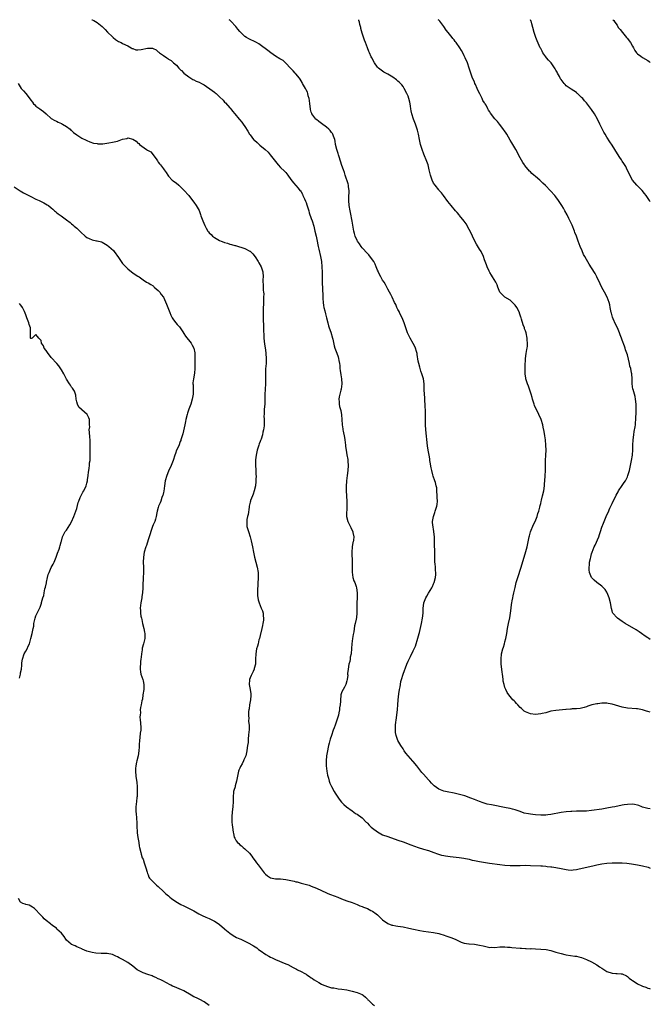
# Model space of a CAD drawing. Units: inches. Extents: x 2571000 to 2574000, y 1518000 to 1521000.
# Drawn here: x 2573753 to 2574000, y 1520613 to 1521000 of the extents above; entities that cross this region are included whole.
import ezdxf

# ---------------------------------------------------------------- set-up
doc = ezdxf.new("R2010")
doc.units = ezdxf.units.IN
doc.header["$MEASUREMENT"] = 0
doc.layers.add('LD25711518_10ft', color=62, linetype='Continuous')

msp = doc.modelspace()

# ---------------------------------------------------------------- linework, layer by layer
at = {"layer": 'LD25711518_10ft'}
for points, elevation in [([(2573780.97, 1521000), (2573781, 1520999.99), (2573781.67, 1520999.67), (2573783, 1520998.93), (2573785, 1520997.35), (2573786.13, 1520996.13), (2573787.08, 1520995.08), (2573789, 1520993.22), (2573789.31, 1520993), (2573790.24, 1520992.24), (2573791, 1520991.72), (2573791.45, 1520991.45), (2573792.42, 1520991), (2573793, 1520990.67), (2573795, 1520989.73), (2573796.31, 1520989), (2573796.73, 1520988.73), (2573797, 1520988.66), (2573798.2, 1520988.2), (2573799, 1520988.21), (2573800.29, 1520988.29), (2573802.8, 1520988.8), (2573803, 1520988.83), (2573804.76, 1520988.76), (2573805, 1520988.68), (2573806.14, 1520988.14), (2573807, 1520987.42), (2573807.26, 1520987.26), (2573807.51, 1520987), (2573809, 1520985.94), (2573810.33, 1520985), (2573810.75, 1520984.75), (2573811, 1520984.55), (2573812.01, 1520984.01), (2573813, 1520983.02), (2573814.12, 1520982.12), (2573815, 1520980.92), (2573815.81, 1520980.24), (2573816.04, 1520980.04), (2573817, 1520979.04), (2573819, 1520977.53), (2573820.52, 1520976.52), (2573821, 1520976.34), (2573821.86, 1520975.86), (2573823, 1520975.49), (2573823.93, 1520975), (2573825, 1520974.48), (2573828.19, 1520972.19), (2573829, 1520971.53), (2573829.32, 1520971.32), (2573829.64, 1520971), (2573830.39, 1520970.39), (2573831, 1520969.77), (2573832.39, 1520968.39), (2573833, 1520967.64), (2573833.33, 1520967.33), (2573835, 1520965.43), (2573835.41, 1520965), (2573836.15, 1520964.15), (2573837.08, 1520963), (2573838.75, 1520961), (2573838.88, 1520960.88), (2573839.8, 1520959.8), (2573840.31, 1520959), (2573841, 1520958.02), (2573842.18, 1520956.18), (2573842.82, 1520955), (2573843, 1520954.75), (2573844.37, 1520953), (2573844.68, 1520952.68), (2573845.75, 1520951.75), (2573846.79, 1520950.79), (2573848.94, 1520949), (2573850.05, 1520948.05), (2573850.94, 1520947), (2573853, 1520944.33), (2573854.08, 1520943), (2573855, 1520942.03), (2573856.53, 1520940.53), (2573857, 1520939.95), (2573857.46, 1520939.46), (2573857.81, 1520939), (2573859, 1520937.3), (2573860, 1520936), (2573861, 1520934.9), (2573861.89, 1520933.89), (2573862.56, 1520933), (2573862.76, 1520932.76), (2573863, 1520932.42), (2573863.52, 1520931.52), (2573863.73, 1520931), (2573864.34, 1520929.66), (2573864.78, 1520928.78), (2573865, 1520928.18), (2573865.3, 1520927.3), (2573865.99, 1520925), (2573866.21, 1520924.21), (2573867, 1520921.93), (2573867.34, 1520921), (2573867.96, 1520919), (2573868.45, 1520917), (2573868.88, 1520915), (2573869.31, 1520913), (2573869.58, 1520911.58), (2573869.72, 1520911), (2573869.93, 1520909.93), (2573870.59, 1520907), (2573870.97, 1520905), (2573871.19, 1520903), (2573871.2, 1520902.8), (2573871.27, 1520901), (2573871.32, 1520897), (2573871.53, 1520891.53), (2573871.52, 1520890.48), (2573871.62, 1520889), (2573871.82, 1520887.82), (2573871.93, 1520887), (2573872.3, 1520885.7), (2573872.58, 1520884.58), (2573873.02, 1520883), (2573873.48, 1520881), (2573873.79, 1520879.79), (2573874.04, 1520879), (2573874.63, 1520877.37), (2573875.33, 1520875), (2573875.43, 1520874.57), (2573875.95, 1520871.95), (2573876.25, 1520871), (2573877, 1520869.07), (2573877.6, 1520867.6), (2573877.73, 1520867), (2573877.77, 1520866.23), (2573878.04, 1520865), (2573878.19, 1520864.19), (2573878.22, 1520863), (2573878.32, 1520862.32), (2573878.55, 1520860.55), (2573878.83, 1520859), (2573878.94, 1520857.06), (2573878.67, 1520855), (2573878.55, 1520854.55), (2573877.96, 1520851.96), (2573877.85, 1520851), (2573878, 1520850), (2573877.94, 1520849), (2573878.14, 1520848.14), (2573878.51, 1520847), (2573878.62, 1520846.62), (2573878.89, 1520844.89), (2573878.98, 1520843), (2573879.14, 1520841), (2573879.4, 1520839.4), (2573879.42, 1520839), (2573879.5, 1520838.5), (2573879.99, 1520835.99), (2573880.16, 1520835), (2573880.42, 1520833), (2573880.46, 1520832.46), (2573880.66, 1520831), (2573881, 1520829.16), (2573881.36, 1520827.36), (2573881.4, 1520827), (2573881.39, 1520826.61), (2573881.49, 1520825), (2573881.32, 1520823), (2573881.09, 1520821), (2573880.89, 1520819), (2573880.75, 1520816.75), (2573880.76, 1520815), (2573880.96, 1520811), (2573881.02, 1520809), (2573880.86, 1520805.14), (2573880.84, 1520805), (2573881.31, 1520803), (2573881.59, 1520802.41), (2573882.57, 1520800.57), (2573883.2, 1520799.2), (2573883.28, 1520799), (2573883.33, 1520798.67), (2573883.7, 1520797), (2573883.62, 1520795.62), (2573883.45, 1520795), (2573883.29, 1520794.71), (2573883.1, 1520793), (2573882.96, 1520791), (2573883.05, 1520786.95), (2573883.04, 1520785), (2573883.05, 1520783.05), (2573883.36, 1520781), (2573883.73, 1520779.73), (2573884.04, 1520779), (2573884.59, 1520777.41), (2573884.71, 1520777), (2573884.98, 1520775), (2573884.98, 1520773.02), (2573884.9, 1520771), (2573884.88, 1520769.12), (2573884.85, 1520768.85), (2573884.86, 1520767), (2573884.71, 1520765.29), (2573884.61, 1520764.61), (2573884.28, 1520763), (2573884.01, 1520761.99), (2573883.65, 1520759.65), (2573883.39, 1520758.61), (2573883.18, 1520757), (2573882.97, 1520755), (2573882.85, 1520753.15), (2573882.64, 1520751), (2573882.33, 1520749.67), (2573882.24, 1520749), (2573882.08, 1520748.08), (2573881.8, 1520747), (2573881.47, 1520745), (2573881.25, 1520743.25), (2573881.26, 1520743), (2573881.29, 1520742.71), (2573881.11, 1520741), (2573881, 1520740.48), (2573880.59, 1520739), (2573880.04, 1520737.96), (2573879.47, 1520737), (2573879, 1520736.07), (2573878.59, 1520735), (2573878.62, 1520734.62), (2573878.41, 1520733), (2573878.5, 1520732.5), (2573878.38, 1520731), (2573878.14, 1520729.86), (2573878.11, 1520729), (2573877.85, 1520727.85), (2573877.63, 1520727), (2573877.01, 1520725), (2573876.32, 1520723), (2573875.99, 1520722.01), (2573875.6, 1520721), (2573874.89, 1520719), (2573874.41, 1520717.59), (2573874.24, 1520717), (2573874, 1520716), (2573873.73, 1520715), (2573873.6, 1520714.4), (2573873.35, 1520713), (2573873.04, 1520711), (2573872.82, 1520709), (2573872.81, 1520708.81), (2573872.85, 1520707), (2573873.13, 1520705), (2573873.41, 1520703.41), (2573873.82, 1520702.18), (2573874.09, 1520701), (2573874.29, 1520700.29), (2573874.91, 1520699), (2573875.97, 1520697), (2573876.34, 1520696.34), (2573877.11, 1520695.11), (2573877.92, 1520693.92), (2573878.84, 1520692.84), (2573879, 1520692.69), (2573879.84, 1520691.84), (2573880.84, 1520691), (2573883, 1520689.38), (2573884.4, 1520688.4), (2573885, 1520688.04), (2573887, 1520686.61), (2573888.57, 1520685), (2573888.78, 1520684.78), (2573889, 1520684.6), (2573889.76, 1520683.76), (2573890.54, 1520683), (2573891, 1520682.61), (2573893, 1520681.12), (2573895, 1520680.03), (2573897, 1520679.28), (2573901, 1520677.93), (2573903, 1520677.21), (2573906.04, 1520676.04), (2573907.5, 1520675.5), (2573909, 1520675), (2573911, 1520674.4), (2573913, 1520673.77), (2573915.14, 1520673), (2573916.48, 1520672.48), (2573918.03, 1520672.03), (2573919, 1520671.86), (2573919.7, 1520671.7), (2573921.46, 1520671.46), (2573925, 1520671.13), (2573926.87, 1520670.87), (2573929, 1520670.37), (2573930.07, 1520670.07), (2573931, 1520669.84), (2573933, 1520669.45), (2573936.9, 1520668.9), (2573941, 1520668.27), (2573943, 1520668.04), (2573945, 1520667.93), (2573947, 1520667.93), (2573947.94, 1520667.94), (2573949, 1520667.99), (2573951, 1520668.01), (2573953, 1520667.96), (2573957, 1520667.8), (2573957.74, 1520667.74), (2573959, 1520667.68), (2573959.59, 1520667.59), (2573961, 1520667.46), (2573961.39, 1520667.39), (2573963, 1520667.15), (2573965, 1520666.72), (2573967, 1520666.3), (2573967.79, 1520666.21), (2573969, 1520666.15), (2573969.8, 1520666.2), (2573971, 1520666.37), (2573971.54, 1520666.46), (2573977.96, 1520667.96), (2573979, 1520668.19), (2573981, 1520668.55), (2573983, 1520668.8), (2573985, 1520668.95), (2573987, 1520669.04), (2573989, 1520669), (2573990.83, 1520668.83), (2573992.58, 1520668.58), (2573995, 1520668.2), (2573997, 1520667.83), (2573999.23, 1520667.23), (2574000, 1520666.93)], 7920), ([(2574000, 1520690.15), (2573999, 1520690.26), (2573997, 1520690.88), (2573996.66, 1520691), (2573995.5, 1520691.5), (2573995, 1520691.65), (2573993.86, 1520691.86), (2573993, 1520691.97), (2573991, 1520691.9), (2573989.69, 1520691.69), (2573989, 1520691.6), (2573986.14, 1520691), (2573985, 1520690.78), (2573983, 1520690.42), (2573981, 1520690.1), (2573977, 1520689.52), (2573975, 1520689.31), (2573972.75, 1520689.25), (2573971, 1520689.25), (2573969.18, 1520689.18), (2573968.83, 1520689.17), (2573967, 1520688.99), (2573965, 1520688.69), (2573961, 1520687.94), (2573959.78, 1520687.78), (2573959, 1520687.66), (2573957.67, 1520687.67), (2573957, 1520687.64), (2573955, 1520687.86), (2573953.96, 1520687.96), (2573953, 1520688.12), (2573952.19, 1520688.19), (2573950.54, 1520688.54), (2573948.9, 1520689.1), (2573947, 1520689.8), (2573945.95, 1520690.05), (2573945, 1520690.32), (2573943.4, 1520690.6), (2573937.69, 1520691.69), (2573936.04, 1520692.04), (2573934.47, 1520692.47), (2573933, 1520693), (2573931, 1520693.79), (2573929.64, 1520694.36), (2573927.25, 1520695.25), (2573925.7, 1520695.7), (2573924.08, 1520696.08), (2573923, 1520696.29), (2573922.42, 1520696.42), (2573921, 1520696.69), (2573919, 1520697.15), (2573917, 1520697.93), (2573915.25, 1520699.25), (2573915, 1520699.46), (2573914.21, 1520700.21), (2573913.56, 1520701), (2573913, 1520701.56), (2573911, 1520703.79), (2573910.39, 1520704.39), (2573909.98, 1520705), (2573908.42, 1520707), (2573907, 1520708.78), (2573906.89, 1520708.89), (2573904.98, 1520711), (2573904.07, 1520712.07), (2573903.44, 1520713), (2573903, 1520713.71), (2573902.15, 1520715), (2573900.99, 1520717), (2573900.28, 1520719), (2573900.11, 1520720.11), (2573900.05, 1520721), (2573900.11, 1520721.89), (2573900.1, 1520723), (2573900.21, 1520724.21), (2573900.31, 1520725), (2573900.6, 1520727), (2573900.88, 1520729.12), (2573901.02, 1520731), (2573901.12, 1520733), (2573901.37, 1520735.37), (2573901.63, 1520737), (2573901.87, 1520738.13), (2573901.95, 1520739), (2573902.2, 1520740.2), (2573902.41, 1520741), (2573903.04, 1520743.04), (2573904.5, 1520747), (2573905, 1520748.21), (2573905.41, 1520749), (2573905.97, 1520750.03), (2573907, 1520752.27), (2573907.39, 1520753), (2573907.91, 1520754.09), (2573908.85, 1520757.15), (2573909.33, 1520759), (2573909.4, 1520759.4), (2573910.26, 1520763), (2573910.68, 1520765), (2573910.86, 1520767), (2573910.89, 1520769), (2573911, 1520769.91), (2573911.16, 1520771), (2573911.93, 1520773), (2573912.28, 1520773.72), (2573913, 1520774.91), (2573914.35, 1520777), (2573914.54, 1520777.46), (2573915, 1520778.49), (2573915.25, 1520779), (2573915.77, 1520781), (2573915.85, 1520782.15), (2573915.87, 1520783), (2573915.75, 1520783.75), (2573915.7, 1520785), (2573915.6, 1520786.4), (2573915.5, 1520787), (2573915.45, 1520787.45), (2573915.44, 1520789), (2573915.45, 1520790.55), (2573915.33, 1520794.67), (2573915.34, 1520795.34), (2573915.29, 1520797), (2573915.13, 1520798.87), (2573915.14, 1520799.14), (2573915, 1520799.83), (2573914.84, 1520800.84), (2573914.79, 1520801), (2573914.73, 1520801.27), (2573914.57, 1520803), (2573914.93, 1520805), (2573915.5, 1520806.5), (2573915.65, 1520807), (2573915.88, 1520807.88), (2573916.22, 1520809), (2573916.33, 1520809.67), (2573916.46, 1520811), (2573916.43, 1520812.43), (2573916.44, 1520813), (2573916.31, 1520815), (2573916.2, 1520816.2), (2573916.06, 1520817), (2573915.68, 1520818.32), (2573915.51, 1520819), (2573914.83, 1520820.83), (2573914.75, 1520821.25), (2573914.29, 1520823), (2573914.07, 1520824.07), (2573913.67, 1520826.33), (2573913.58, 1520827), (2573913.53, 1520827.53), (2573913.26, 1520829), (2573912.91, 1520831), (2573912.66, 1520832.66), (2573911.93, 1520839), (2573911.81, 1520841), (2573911.82, 1520842.18), (2573911.88, 1520843.88), (2573911.87, 1520845), (2573911.77, 1520847), (2573911.72, 1520847.72), (2573911.59, 1520851.59), (2573911.47, 1520853), (2573911.35, 1520854.65), (2573911.35, 1520855.35), (2573911.32, 1520857), (2573911.07, 1520859), (2573910.55, 1520860.55), (2573910.43, 1520861), (2573910.02, 1520862.02), (2573909.69, 1520863), (2573909.54, 1520863.54), (2573909.15, 1520865), (2573909, 1520865.92), (2573908.6, 1520868.6), (2573908.52, 1520869), (2573908.27, 1520869.73), (2573907.9, 1520871), (2573907.65, 1520871.65), (2573906.92, 1520872.92), (2573905.78, 1520875), (2573905.55, 1520875.55), (2573904.82, 1520877), (2573904.04, 1520879), (2573903.8, 1520879.8), (2573903.4, 1520881), (2573902.62, 1520883), (2573902.07, 1520884.07), (2573901.65, 1520885), (2573901.43, 1520885.43), (2573901, 1520886.17), (2573900.62, 1520887), (2573900.13, 1520888.13), (2573899.72, 1520889), (2573898.71, 1520891), (2573898.17, 1520892.17), (2573897.68, 1520893), (2573897, 1520894.26), (2573896.09, 1520896.09), (2573895.54, 1520897), (2573895, 1520897.8), (2573894.31, 1520899), (2573893.31, 1520901), (2573893.23, 1520901.23), (2573893, 1520901.72), (2573892.5, 1520903), (2573892.06, 1520904.06), (2573891.53, 1520905), (2573891, 1520905.77), (2573889.65, 1520907.65), (2573889, 1520908.25), (2573887, 1520910.46), (2573886.56, 1520911), (2573885.97, 1520911.97), (2573885.14, 1520913), (2573885, 1520913.26), (2573884.24, 1520915), (2573884, 1520916), (2573883.72, 1520917), (2573883.44, 1520918.56), (2573883.33, 1520919.33), (2573883, 1520920.88), (2573882.35, 1520924.35), (2573882.21, 1520925), (2573881.91, 1520927), (2573881.78, 1520929), (2573881.79, 1520931), (2573881.83, 1520931.83), (2573881.82, 1520933), (2573881.65, 1520934.35), (2573881.62, 1520935), (2573881.52, 1520935.52), (2573880.28, 1520939), (2573879.98, 1520939.98), (2573879.6, 1520941), (2573879, 1520942.8), (2573878.5, 1520944.5), (2573877.9, 1520946.1), (2573877.63, 1520947), (2573877.52, 1520947.52), (2573876.98, 1520949), (2573876.56, 1520951), (2573876.34, 1520952.34), (2573876.2, 1520953), (2573875.72, 1520954.28), (2573875.5, 1520955), (2573875.34, 1520955.34), (2573875, 1520955.74), (2573874.45, 1520956.45), (2573873.89, 1520957), (2573873, 1520957.76), (2573871, 1520959.22), (2573870.01, 1520960.01), (2573869, 1520960.78), (2573868.76, 1520961), (2573867.25, 1520963), (2573867.18, 1520963.18), (2573867, 1520963.69), (2573866.71, 1520964.71), (2573866.65, 1520965), (2573866.4, 1520967), (2573866.26, 1520968.26), (2573866.15, 1520969), (2573865.84, 1520970.16), (2573865.67, 1520971), (2573865.5, 1520971.5), (2573865, 1520972.45), (2573864.75, 1520973), (2573863.61, 1520975), (2573863.4, 1520975.4), (2573863, 1520975.95), (2573862.6, 1520976.6), (2573862.34, 1520977), (2573861, 1520978.68), (2573860.71, 1520979), (2573859.94, 1520979.94), (2573858.92, 1520980.92), (2573857, 1520982.95), (2573855.92, 1520983.92), (2573855, 1520984.46), (2573854.68, 1520984.68), (2573853, 1520985.71), (2573851.11, 1520987), (2573849.94, 1520987.94), (2573847, 1520990.15), (2573846.48, 1520990.48), (2573845.58, 1520991), (2573845.23, 1520991.23), (2573842.5, 1520992.5), (2573841.64, 1520993), (2573841, 1520993.42), (2573839, 1520995.4), (2573838.26, 1520996.26), (2573837.35, 1520997.35), (2573837, 1520997.68), (2573835.8, 1520999), (2573835.45, 1520999.45), (2573835, 1520999.82), (2573834.83, 1521000)], 7930), ([(2574000, 1520728.09), (2573999, 1520728.43), (2573998.54, 1520728.54), (2573997, 1520729), (2573995, 1520729.38), (2573994.56, 1520729.44), (2573991, 1520729.73), (2573989, 1520730.12), (2573985, 1520731.28), (2573983.53, 1520731.53), (2573983, 1520731.64), (2573981.62, 1520731.62), (2573981, 1520731.7), (2573979.43, 1520731.43), (2573979, 1520731.45), (2573977.08, 1520731), (2573975.53, 1520730.47), (2573975, 1520730.26), (2573974.04, 1520729.96), (2573973, 1520729.67), (2573972.43, 1520729.57), (2573971, 1520729.42), (2573969.41, 1520729.41), (2573969, 1520729.37), (2573968.68, 1520729.32), (2573967, 1520729.23), (2573966.81, 1520729.19), (2573963, 1520728.85), (2573961, 1520728.46), (2573960.25, 1520728.25), (2573959, 1520727.87), (2573957.56, 1520727.56), (2573957, 1520727.43), (2573955, 1520727.26), (2573953, 1520727.42), (2573951, 1520728.23), (2573950.58, 1520728.58), (2573950.02, 1520729), (2573949.51, 1520729.51), (2573949, 1520729.99), (2573948.03, 1520731), (2573947.57, 1520731.57), (2573947, 1520732.14), (2573946.58, 1520732.58), (2573946.14, 1520733), (2573945, 1520734.3), (2573944.47, 1520735), (2573943.9, 1520735.9), (2573943.33, 1520737), (2573943, 1520737.88), (2573942.66, 1520739), (2573942.34, 1520740.34), (2573942.29, 1520741), (2573942.09, 1520742.09), (2573942.05, 1520743), (2573941.9, 1520743.9), (2573941.81, 1520745), (2573941.56, 1520747), (2573941.53, 1520747.53), (2573941.45, 1520749), (2573941.65, 1520751), (2573942.17, 1520753), (2573942.38, 1520753.62), (2573942.8, 1520755), (2573943, 1520755.71), (2573943.32, 1520757), (2573943.69, 1520759), (2573943.98, 1520761), (2573944.35, 1520763), (2573944.84, 1520765.16), (2573945.2, 1520767), (2573945.44, 1520769), (2573945.57, 1520770.43), (2573945.65, 1520771), (2573945.82, 1520771.82), (2573946.03, 1520773), (2573946.19, 1520773.81), (2573946.5, 1520775), (2573946.94, 1520777.06), (2573947.4, 1520779), (2573947.99, 1520781), (2573949.31, 1520785), (2573951.2, 1520791.2), (2573951.7, 1520793), (2573952.12, 1520795), (2573952.49, 1520797), (2573952.59, 1520797.41), (2573953, 1520798.91), (2573954.21, 1520801.79), (2573954.81, 1520803), (2573955.6, 1520805), (2573955.89, 1520806.11), (2573956.22, 1520807), (2573956.67, 1520808.67), (2573956.77, 1520809.22), (2573957, 1520810.01), (2573957.18, 1520810.82), (2573957.34, 1520811.34), (2573957.77, 1520813), (2573958.24, 1520815), (2573958.5, 1520817), (2573958.5, 1520817.5), (2573958.77, 1520820.77), (2573958.76, 1520821), (2573958.85, 1520822.85), (2573958.83, 1520824.83), (2573958.85, 1520825.15), (2573958.86, 1520827), (2573959.01, 1520829), (2573959.1, 1520831), (2573959.03, 1520833), (2573958.83, 1520835), (2573958.62, 1520836.62), (2573958.35, 1520838.35), (2573958.02, 1520840.02), (2573957.8, 1520841), (2573957.15, 1520843), (2573956.3, 1520845), (2573955.56, 1520846.44), (2573955, 1520847.61), (2573954.59, 1520848.59), (2573954.44, 1520849), (2573953.85, 1520851), (2573953.67, 1520851.67), (2573953.26, 1520853), (2573952.16, 1520856.16), (2573951.83, 1520857), (2573951.24, 1520859), (2573951.2, 1520859.2), (2573950.95, 1520860.95), (2573950.9, 1520862.9), (2573950.95, 1520864.95), (2573951, 1520865.97), (2573951.06, 1520867), (2573951.3, 1520869), (2573951.51, 1520870.49), (2573951.68, 1520871), (2573951.79, 1520871.79), (2573951.88, 1520873), (2573951.75, 1520874.25), (2573951.7, 1520875), (2573951.25, 1520877), (2573951, 1520877.83), (2573950.69, 1520878.69), (2573950.6, 1520879), (2573950.15, 1520880.15), (2573949.53, 1520882.47), (2573949.35, 1520883), (2573949.24, 1520883.24), (2573949, 1520884.01), (2573948.72, 1520884.72), (2573948.64, 1520885), (2573947.61, 1520887), (2573947, 1520887.86), (2573946.5, 1520888.5), (2573945.98, 1520889), (2573945, 1520889.82), (2573943, 1520891.02), (2573942, 1520892), (2573941, 1520893), (2573940.22, 1520895), (2573939.93, 1520895.93), (2573939.37, 1520897), (2573938.13, 1520899), (2573937.74, 1520899.74), (2573937, 1520900.78), (2573936.86, 1520901), (2573936.73, 1520901.27), (2573935.96, 1520903), (2573935.73, 1520903.73), (2573935, 1520905.72), (2573934.58, 1520907), (2573933.59, 1520909), (2573933, 1520909.95), (2573931.81, 1520911.81), (2573931.13, 1520913), (2573930.2, 1520915), (2573929.88, 1520915.88), (2573929, 1520917.63), (2573927.81, 1520919.81), (2573926.95, 1520920.95), (2573925.19, 1520923.19), (2573925, 1520923.38), (2573924.28, 1520924.28), (2573923.6, 1520925), (2573921.87, 1520927), (2573920.6, 1520928.6), (2573918.89, 1520931), (2573918.04, 1520932.04), (2573917.2, 1520933), (2573917, 1520933.21), (2573915.56, 1520935), (2573915, 1520935.84), (2573914.41, 1520937), (2573913.76, 1520939), (2573913.31, 1520941), (2573912.81, 1520943), (2573912.38, 1520944.38), (2573912.14, 1520945), (2573911.49, 1520946.51), (2573911.21, 1520947.21), (2573911, 1520947.65), (2573910.62, 1520948.62), (2573910.48, 1520949), (2573909.86, 1520951), (2573909.71, 1520951.71), (2573909.4, 1520953), (2573909.02, 1520955), (2573908.68, 1520956.68), (2573908.61, 1520957), (2573907.93, 1520959), (2573907.64, 1520959.64), (2573907.09, 1520961), (2573906.4, 1520963), (2573906.17, 1520964.17), (2573906.05, 1520965), (2573905.94, 1520966.06), (2573905.79, 1520967), (2573905.61, 1520967.61), (2573905.33, 1520969), (2573905, 1520969.95), (2573904.56, 1520971), (2573903.51, 1520973), (2573903, 1520973.82), (2573902.47, 1520974.47), (2573901.48, 1520975.48), (2573901, 1520975.91), (2573900.39, 1520976.39), (2573899, 1520977.38), (2573897, 1520978.59), (2573896.21, 1520979), (2573895.45, 1520979.45), (2573895, 1520979.76), (2573893.36, 1520981), (2573893.18, 1520981.18), (2573893, 1520981.4), (2573891.85, 1520983), (2573891, 1520984.51), (2573890.85, 1520984.85), (2573890.76, 1520985), (2573890.54, 1520985.46), (2573889.83, 1520987), (2573889.55, 1520987.55), (2573889, 1520988.92), (2573888.25, 1520991), (2573887.9, 1520991.9), (2573887, 1520994.71), (2573886.5, 1520996.5), (2573886.39, 1520997), (2573886.07, 1520998.07), (2573885.87, 1520999), (2573885.68, 1520999.68), (2573885.61, 1521000)], 7940), ([(2574000, 1520756.64), (2573999.41, 1520757), (2573999, 1520757.26), (2573998.02, 1520758.02), (2573996.57, 1520759), (2573995.65, 1520759.65), (2573994.41, 1520760.41), (2573990.15, 1520763), (2573989, 1520763.78), (2573987.16, 1520765), (2573987, 1520765.15), (2573985.32, 1520767), (2573985.21, 1520767.21), (2573985, 1520767.97), (2573984.8, 1520768.8), (2573984.43, 1520771), (2573983.88, 1520773), (2573983.12, 1520775), (2573983, 1520775.22), (2573982.26, 1520776.26), (2573981.64, 1520777), (2573981, 1520777.59), (2573979.05, 1520779.05), (2573977.96, 1520779.96), (2573976.99, 1520781), (2573976.18, 1520783), (2573976.02, 1520784.02), (2573976.03, 1520785), (2573976.16, 1520785.84), (2573976.21, 1520787), (2573976.52, 1520788.52), (2573976.63, 1520789), (2573977, 1520790.24), (2573977.25, 1520791), (2573978.04, 1520793), (2573978.35, 1520793.65), (2573979.78, 1520797), (2573980.13, 1520797.87), (2573980.46, 1520799), (2573981, 1520800.73), (2573981.61, 1520802.39), (2573981.86, 1520803), (2573982.7, 1520805), (2573983, 1520805.65), (2573983.44, 1520806.56), (2573984.16, 1520808.16), (2573984.56, 1520809), (2573985, 1520809.99), (2573986.64, 1520813.36), (2573987.34, 1520814.66), (2573987.55, 1520815), (2573989, 1520817.09), (2573989.74, 1520818.26), (2573990.23, 1520819), (2573991, 1520820.5), (2573991.2, 1520821), (2573991.78, 1520823), (2573992.22, 1520825), (2573992.35, 1520825.65), (2573992.66, 1520827), (2573993.01, 1520829), (2573993.14, 1520831.14), (2573993.17, 1520833), (2573993.28, 1520835), (2573993.53, 1520837), (2573993.72, 1520838.28), (2573994.09, 1520840.09), (2573994.21, 1520841), (2573994.24, 1520841.76), (2573994.35, 1520843), (2573994.39, 1520844.39), (2573994.4, 1520845), (2573994.48, 1520847), (2573994.46, 1520849), (2573994.2, 1520851), (2573994.02, 1520852.02), (2573993.25, 1520854.75), (2573993.21, 1520855), (2573992.92, 1520857), (2573992.86, 1520859), (2573992.7, 1520861), (2573992.65, 1520861.35), (2573992.32, 1520863), (2573992.03, 1520864.03), (2573991.84, 1520865), (2573991, 1520868.44), (2573990.33, 1520870.33), (2573990.14, 1520871), (2573989.83, 1520871.83), (2573989, 1520874.2), (2573988.69, 1520875), (2573988.24, 1520876.24), (2573987.92, 1520877), (2573987.12, 1520879), (2573986.41, 1520880.41), (2573985.5, 1520882.5), (2573985.16, 1520883.16), (2573984.72, 1520884.72), (2573984.69, 1520885), (2573984.32, 1520887), (2573984.1, 1520888.1), (2573983.83, 1520889), (2573983.05, 1520891.05), (2573982.07, 1520893), (2573981, 1520894.91), (2573980.28, 1520896.28), (2573979.04, 1520899.04), (2573978.37, 1520900.37), (2573977, 1520902.54), (2573976.08, 1520904.08), (2573975, 1520905.81), (2573974.31, 1520907), (2573973.85, 1520907.85), (2573973.23, 1520909.23), (2573972.45, 1520911), (2573972.04, 1520912.04), (2573971.67, 1520913), (2573971, 1520915), (2573970.45, 1520916.45), (2573970.26, 1520917), (2573969.29, 1520919.29), (2573968.66, 1520920.66), (2573968.04, 1520921.96), (2573967.39, 1520923.39), (2573966.53, 1520925), (2573965.95, 1520925.95), (2573965.36, 1520927), (2573964.05, 1520929), (2573963, 1520930.39), (2573962.5, 1520931), (2573960.84, 1520932.84), (2573958.87, 1520934.87), (2573957.86, 1520935.86), (2573956.63, 1520937), (2573955, 1520938.39), (2573954.3, 1520939), (2573953.59, 1520939.59), (2573953, 1520940.21), (2573952.59, 1520940.59), (2573950.82, 1520942.82), (2573950.71, 1520943), (2573949.98, 1520943.98), (2573949, 1520945.72), (2573947.2, 1520949), (2573945.62, 1520951.62), (2573945, 1520952.75), (2573943.72, 1520955), (2573943.47, 1520955.47), (2573941.82, 1520957.82), (2573940.85, 1520959), (2573940.03, 1520960.03), (2573939, 1520961.13), (2573937.29, 1520963.29), (2573937, 1520963.82), (2573936.54, 1520964.54), (2573936.32, 1520965), (2573935.58, 1520966.42), (2573935.23, 1520967), (2573935.13, 1520967.13), (2573935, 1520967.4), (2573934.34, 1520968.34), (2573934.08, 1520969), (2573933.14, 1520970.86), (2573932.3, 1520972.3), (2573932.05, 1520973), (2573931.4, 1520974.6), (2573931.22, 1520975), (2573931, 1520975.57), (2573930.32, 1520977), (2573929.55, 1520979), (2573929.42, 1520979.42), (2573928.98, 1520981), (2573928.29, 1520983), (2573927.4, 1520985), (2573927, 1520985.82), (2573926.41, 1520987), (2573925.9, 1520987.9), (2573925.29, 1520989), (2573923.89, 1520991), (2573923.48, 1520991.48), (2573923, 1520992.12), (2573922.6, 1520992.6), (2573922.32, 1520993), (2573920.7, 1520995), (2573919.92, 1520995.92), (2573919, 1520997.28), (2573917.38, 1520999.38), (2573917, 1520999.79), (2573916.78, 1521000)], 7950), ([(2574000, 1520928.45), (2573999.72, 1520929), (2573999.4, 1520929.4), (2573998.39, 1520931), (2573997.74, 1520931.74), (2573996.75, 1520933), (2573994.75, 1520935), (2573993.01, 1520937), (2573991.91, 1520939), (2573991.67, 1520939.67), (2573990.98, 1520941), (2573990.35, 1520942.35), (2573989.58, 1520943.58), (2573989, 1520944.43), (2573988.67, 1520945), (2573988.11, 1520945.89), (2573986.43, 1520948.43), (2573986.12, 1520949), (2573985, 1520950.77), (2573984.09, 1520952.09), (2573983, 1520953.89), (2573982.25, 1520955), (2573981.79, 1520955.79), (2573981.09, 1520957.09), (2573980.22, 1520959), (2573979.28, 1520961), (2573978.14, 1520963), (2573977, 1520964.75), (2573975, 1520967.35), (2573974.16, 1520968.16), (2573973.48, 1520969), (2573973, 1520969.5), (2573971.4, 1520971), (2573971.17, 1520971.17), (2573971, 1520971.37), (2573970.04, 1520972.04), (2573969, 1520972.72), (2573968.85, 1520972.85), (2573968.62, 1520973), (2573967, 1520974.09), (2573966.56, 1520974.56), (2573966.17, 1520975), (2573965, 1520976.49), (2573964.8, 1520976.8), (2573964.32, 1520977.68), (2573963.63, 1520979), (2573963.45, 1520979.45), (2573963, 1520980.24), (2573962.74, 1520980.74), (2573961.34, 1520982.66), (2573961.07, 1520983.07), (2573961, 1520983.13), (2573960.13, 1520984.13), (2573959.29, 1520985), (2573959, 1520985.36), (2573957.87, 1520987), (2573957.59, 1520987.59), (2573957, 1520988.65), (2573956.82, 1520989), (2573955.67, 1520991.67), (2573955.14, 1520993), (2573954.47, 1520995), (2573953.96, 1520997), (2573953.57, 1520998.43), (2573953.39, 1520999), (2573953.26, 1520999.26), (2573953.04, 1521000)], 7960), ([(2573985.36, 1521000), (2573985.64, 1520999.64), (2573986.06, 1520999), (2573987, 1520997.82), (2573987.46, 1520997), (2573988.17, 1520996.17), (2573989.06, 1520995), (2573990.71, 1520993), (2573990.82, 1520992.82), (2573991, 1520992.6), (2573991.67, 1520991.67), (2573992.19, 1520991), (2573993, 1520989.56), (2573993.35, 1520989), (2573993.9, 1520987.9), (2573994.62, 1520987), (2573995, 1520986.61), (2573996.32, 1520985.68), (2573997, 1520985.17), (2573999, 1520984.01), (2573999.58, 1520983.58), (2574000, 1520983.24)], 7970), ([(2573752.08, 1520975), (2573753.24, 1520973), (2573754.07, 1520972.07), (2573755, 1520970.98), (2573756.76, 1520968.76), (2573757, 1520968.4), (2573757.63, 1520967.63), (2573758.06, 1520967), (2573758.52, 1520966.52), (2573759, 1520966.07), (2573760.52, 1520965), (2573761, 1520964.63), (2573761.98, 1520963.98), (2573763, 1520963), (2573765, 1520961.26), (2573766.38, 1520960.38), (2573767, 1520960.11), (2573767.74, 1520959.74), (2573769, 1520959.22), (2573769.43, 1520959), (2573771, 1520958.05), (2573772.38, 1520957), (2573772.69, 1520956.69), (2573773, 1520956.46), (2573773.77, 1520955.77), (2573775, 1520954.77), (2573777, 1520953.51), (2573778.71, 1520952.71), (2573779, 1520952.55), (2573780.1, 1520952.1), (2573781.55, 1520951.55), (2573783, 1520951.33), (2573783.27, 1520951.27), (2573785.3, 1520951.3), (2573787.61, 1520951.61), (2573789, 1520951.87), (2573791, 1520952.34), (2573793, 1520953.04), (2573794.59, 1520953.41), (2573795, 1520953.58), (2573797, 1520953.04), (2573798.27, 1520952.27), (2573799, 1520951.53), (2573799.33, 1520951.33), (2573799.59, 1520951), (2573802.41, 1520949), (2573802.81, 1520948.81), (2573803, 1520948.66), (2573804.08, 1520948.08), (2573805, 1520947), (2573806.46, 1520945), (2573806.64, 1520944.64), (2573807, 1520944.01), (2573807.44, 1520943.43), (2573807.86, 1520943), (2573809, 1520941.42), (2573809.36, 1520941), (2573810.07, 1520940.07), (2573810.68, 1520939), (2573811, 1520938.61), (2573812.47, 1520937), (2573812.77, 1520936.77), (2573813, 1520936.56), (2573813.95, 1520935.95), (2573814.99, 1520934.99), (2573815.81, 1520934.23), (2573817, 1520933.1), (2573819, 1520930.97), (2573820.44, 1520929), (2573821, 1520928.35), (2573821.86, 1520927), (2573823, 1520925.06), (2573823.56, 1520923.56), (2573823.73, 1520923), (2573824.43, 1520921), (2573825.26, 1520919.26), (2573825.36, 1520919), (2573825.8, 1520918.2), (2573826.48, 1520917), (2573826.7, 1520916.7), (2573827, 1520916.34), (2573827.68, 1520915.68), (2573828.24, 1520915), (2573829, 1520914.43), (2573830.33, 1520913.67), (2573831, 1520913.32), (2573831.7, 1520913), (2573832.65, 1520912.65), (2573833, 1520912.5), (2573834.2, 1520912.2), (2573835, 1520911.92), (2573835.76, 1520911.76), (2573837, 1520911.36), (2573837.31, 1520911.31), (2573838.84, 1520910.84), (2573839.37, 1520910.63), (2573841, 1520910.18), (2573842.88, 1520909.12), (2573843, 1520909.07), (2573844.07, 1520908.07), (2573845, 1520906.84), (2573846.21, 1520905), (2573846.5, 1520904.5), (2573847.3, 1520903), (2573847.97, 1520901), (2573848.1, 1520899), (2573848.04, 1520897.96), (2573848.02, 1520897), (2573848.12, 1520896.12), (2573848.14, 1520895), (2573848.19, 1520893.81), (2573848.31, 1520893), (2573848.35, 1520892.35), (2573848.32, 1520891), (2573848.25, 1520889.75), (2573848.23, 1520888.23), (2573848.19, 1520887), (2573848.16, 1520885.84), (2573848.17, 1520885), (2573848.2, 1520884.2), (2573848.14, 1520881.86), (2573848.22, 1520880.22), (2573848.22, 1520879), (2573848.27, 1520877.73), (2573848.37, 1520876.37), (2573848.45, 1520875), (2573848.65, 1520872.65), (2573849, 1520870.34), (2573849.23, 1520869), (2573849.36, 1520867), (2573849.25, 1520865), (2573849.11, 1520862.89), (2573849.07, 1520861), (2573849.06, 1520858.94), (2573848.99, 1520857.01), (2573848.89, 1520855), (2573848.81, 1520852.81), (2573848.81, 1520851), (2573848.78, 1520849.22), (2573848.59, 1520847), (2573848.53, 1520845.47), (2573848.48, 1520845), (2573848.46, 1520844.46), (2573848.55, 1520843), (2573848.59, 1520841.41), (2573848.57, 1520841), (2573848.52, 1520840.52), (2573848.3, 1520839), (2573847.98, 1520838.02), (2573847.84, 1520837), (2573847.37, 1520835.37), (2573847.22, 1520835), (2573847.15, 1520834.85), (2573847, 1520834.46), (2573846.53, 1520833.47), (2573846.42, 1520833), (2573846.2, 1520832.2), (2573845.77, 1520831), (2573845.36, 1520829), (2573845.14, 1520827.14), (2573845.12, 1520825), (2573845.21, 1520823.21), (2573845.25, 1520823), (2573845.32, 1520821.32), (2573845.36, 1520821), (2573845.29, 1520819.29), (2573845.3, 1520819), (2573845.29, 1520818.71), (2573845.07, 1520817), (2573844.67, 1520815), (2573844.27, 1520813.73), (2573843.95, 1520813), (2573843.2, 1520811.2), (2573843.12, 1520811), (2573843, 1520810.54), (2573842.65, 1520809), (2573842.58, 1520808.58), (2573842.2, 1520805.8), (2573842.02, 1520805), (2573841.79, 1520803.79), (2573841.7, 1520803), (2573841.74, 1520802.26), (2573841.78, 1520801), (2573842.36, 1520799), (2573843.02, 1520797), (2573843.41, 1520795.41), (2573843.89, 1520793), (2573844.33, 1520791), (2573844.8, 1520789), (2573845.82, 1520785), (2573846.17, 1520783), (2573846.24, 1520781), (2573845.92, 1520775.92), (2573845.94, 1520775), (2573845.93, 1520773.93), (2573846.18, 1520772.18), (2573846.52, 1520771), (2573847.38, 1520769), (2573847.91, 1520767.91), (2573848.08, 1520767), (2573848.08, 1520765.92), (2573848.27, 1520765), (2573848.27, 1520764.27), (2573848.06, 1520763), (2573847.83, 1520762.17), (2573847.66, 1520761), (2573847, 1520758.25), (2573846.67, 1520757), (2573846.5, 1520756.5), (2573846.12, 1520755), (2573845.93, 1520754.07), (2573845.53, 1520753), (2573845.2, 1520751), (2573845.19, 1520749), (2573845.07, 1520746.93), (2573844.67, 1520745.33), (2573844.56, 1520745), (2573844.15, 1520744.15), (2573843.47, 1520742.53), (2573843, 1520741.56), (2573842.78, 1520741), (2573842.78, 1520740.78), (2573842.62, 1520739), (2573843.02, 1520737), (2573843.33, 1520735.33), (2573843.33, 1520735), (2573843.29, 1520734.71), (2573843.18, 1520733), (2573842.81, 1520731), (2573842.61, 1520729.39), (2573842.51, 1520729), (2573842.4, 1520728.4), (2573842.36, 1520727), (2573842.47, 1520725.53), (2573842.42, 1520725), (2573842.44, 1520724.44), (2573842.58, 1520723), (2573842.58, 1520721), (2573842.56, 1520720.56), (2573842.42, 1520719), (2573842.25, 1520717.75), (2573842.24, 1520717), (2573842.19, 1520716.19), (2573842.03, 1520715), (2573841.89, 1520714.11), (2573841.75, 1520713), (2573841.3, 1520711), (2573841.22, 1520710.78), (2573840.59, 1520709.41), (2573840.46, 1520709), (2573839.89, 1520707.89), (2573839.25, 1520706.75), (2573839, 1520706.17), (2573838.61, 1520705.39), (2573838.5, 1520705), (2573838.01, 1520703), (2573837.75, 1520701.75), (2573837.69, 1520701), (2573837.18, 1520699.18), (2573837.13, 1520698.87), (2573836.63, 1520697.37), (2573836.54, 1520697), (2573836.55, 1520696.55), (2573836.4, 1520695), (2573836.38, 1520693.62), (2573836.42, 1520693), (2573836.24, 1520691), (2573835.96, 1520689), (2573835.81, 1520687), (2573835.86, 1520685), (2573835.94, 1520683.94), (2573836.05, 1520683), (2573836.34, 1520681), (2573836.48, 1520680.48), (2573836.81, 1520679), (2573837, 1520678.62), (2573837.61, 1520677.61), (2573838.03, 1520677), (2573838.54, 1520676.54), (2573839, 1520676.07), (2573839.61, 1520675.61), (2573840.3, 1520675), (2573841, 1520674.42), (2573842.74, 1520672.74), (2573843.63, 1520671.63), (2573844.05, 1520671), (2573845, 1520669.79), (2573845.58, 1520669), (2573846.22, 1520668.22), (2573847, 1520667.11), (2573848.57, 1520665), (2573849, 1520664.5), (2573849.84, 1520663.84), (2573851, 1520663.05), (2573853, 1520662.7), (2573855, 1520662.65), (2573857, 1520662.47), (2573857.65, 1520662.35), (2573859, 1520662.08), (2573860.26, 1520661.74), (2573861, 1520661.55), (2573861.46, 1520661.46), (2573863, 1520661.03), (2573864.62, 1520660.62), (2573866.15, 1520660.15), (2573867, 1520659.87), (2573869, 1520659.04), (2573871, 1520658.09), (2573873, 1520657.2), (2573873.51, 1520657), (2573874.56, 1520656.56), (2573877.47, 1520655.47), (2573878.89, 1520654.89), (2573881, 1520654.09), (2573883, 1520653.37), (2573885, 1520652.61), (2573886.08, 1520652.08), (2573887, 1520651.8), (2573887.51, 1520651.51), (2573889, 1520651.04), (2573889.08, 1520651), (2573890.33, 1520650.33), (2573891, 1520650.02), (2573892.44, 1520649), (2573893, 1520648.54), (2573895, 1520646.64), (2573897, 1520645.13), (2573898.56, 1520644.56), (2573899, 1520644.46), (2573900.24, 1520644.24), (2573901, 1520644.15), (2573903, 1520643.81), (2573905.31, 1520643.31), (2573907.12, 1520642.88), (2573909.64, 1520642.36), (2573911, 1520642.13), (2573915, 1520641.62), (2573917, 1520641.21), (2573917.79, 1520641), (2573918.72, 1520640.72), (2573920.23, 1520640.23), (2573921, 1520639.94), (2573921.7, 1520639.7), (2573923.39, 1520639), (2573925.86, 1520637.86), (2573927, 1520637.49), (2573928.77, 1520637.23), (2573929, 1520637.17), (2573931, 1520636.99), (2573933, 1520636.68), (2573934.4, 1520636.4), (2573935, 1520636.21), (2573936.06, 1520636.06), (2573937, 1520635.8), (2573937.81, 1520635.81), (2573939, 1520635.74), (2573941, 1520635.94), (2573943, 1520636.02), (2573943.92, 1520635.92), (2573945, 1520635.86), (2573945.75, 1520635.75), (2573949, 1520635.45), (2573949.45, 1520635.45), (2573951, 1520635.33), (2573951.35, 1520635.35), (2573953, 1520635.28), (2573953.29, 1520635.29), (2573955, 1520635.22), (2573957, 1520635.11), (2573959.09, 1520634.91), (2573961, 1520634.53), (2573963, 1520633.96), (2573964.5, 1520633.5), (2573965, 1520633.36), (2573966.53, 1520633), (2573967, 1520632.87), (2573970.36, 1520632.36), (2573971, 1520632.29), (2573972.02, 1520632.02), (2573973, 1520631.81), (2573975, 1520631.06), (2573977, 1520630.1), (2573979, 1520628.99), (2573980.12, 1520628.12), (2573981, 1520627.6), (2573981.35, 1520627.35), (2573983, 1520626.34), (2573985, 1520625.66), (2573986.45, 1520625.55), (2573987, 1520625.55), (2573988.62, 1520625.38), (2573989, 1520625.4), (2573990.62, 1520624.62), (2573991, 1520624.38), (2573991.73, 1520623.73), (2573992.63, 1520623), (2573993, 1520622.73), (2573993.64, 1520622.36), (2573995, 1520621.51), (2573996.73, 1520620.73), (2573997, 1520620.61), (2573998.19, 1520620.19), (2573999, 1520619.82), (2573999.66, 1520619.66), (2574000, 1520619.54)], 7910), ([(2573750.43, 1520934.43), (2573752.77, 1520932.77), (2573754.07, 1520932.07), (2573755.41, 1520931.41), (2573757, 1520930.59), (2573759, 1520929.59), (2573760.24, 1520929), (2573760.74, 1520928.74), (2573762.08, 1520928.08), (2573763.37, 1520927.37), (2573763.89, 1520927), (2573765, 1520926.15), (2573765.6, 1520925.6), (2573766.3, 1520925), (2573766.64, 1520924.64), (2573767, 1520924.36), (2573767.74, 1520923.74), (2573768.85, 1520923), (2573771, 1520921.41), (2573772.36, 1520920.36), (2573773, 1520919.8), (2573773.46, 1520919.46), (2573773.94, 1520919), (2573774.56, 1520918.56), (2573775, 1520918.17), (2573776.63, 1520916.63), (2573778.28, 1520915), (2573779, 1520914.46), (2573779.9, 1520914.1), (2573781, 1520913.62), (2573782.76, 1520913.24), (2573783, 1520913.21), (2573784.75, 1520912.75), (2573785, 1520912.63), (2573787, 1520911.43), (2573787.58, 1520911), (2573789.38, 1520909.38), (2573789.72, 1520909), (2573791.38, 1520906.62), (2573792.69, 1520904.69), (2573793, 1520904.32), (2573793.58, 1520903.58), (2573794.23, 1520903), (2573795, 1520902.18), (2573796.53, 1520901), (2573797, 1520900.61), (2573797.98, 1520899.98), (2573799, 1520899.28), (2573799.48, 1520899), (2573801, 1520897.87), (2573802.37, 1520897), (2573803, 1520896.65), (2573804.01, 1520896.01), (2573805, 1520895.45), (2573805.21, 1520895.21), (2573805.44, 1520895), (2573807, 1520893.63), (2573807.58, 1520893), (2573808.17, 1520892.17), (2573809.09, 1520891), (2573810.26, 1520888.26), (2573810.71, 1520887), (2573811, 1520886.35), (2573811.51, 1520885), (2573811.95, 1520883.95), (2573812.4, 1520883), (2573813, 1520882.1), (2573813.84, 1520881), (2573814.39, 1520880.39), (2573815.35, 1520879.35), (2573815.61, 1520879), (2573815.81, 1520878.69), (2573816.88, 1520877), (2573816.92, 1520876.92), (2573817, 1520876.82), (2573817.69, 1520875.69), (2573819.86, 1520873), (2573820.23, 1520872.23), (2573820.94, 1520871), (2573821.27, 1520869.27), (2573821.34, 1520869), (2573821.32, 1520867.32), (2573821.35, 1520867), (2573821.37, 1520866.63), (2573821.32, 1520865), (2573821.35, 1520863.35), (2573821.33, 1520863), (2573821.19, 1520861.19), (2573820.77, 1520859), (2573820.56, 1520857.44), (2573820.59, 1520857), (2573820.63, 1520856.63), (2573820.66, 1520855), (2573820.66, 1520853), (2573820.33, 1520851), (2573819.72, 1520849), (2573819, 1520847.14), (2573818.47, 1520845.53), (2573818.32, 1520845), (2573817.83, 1520843), (2573817.71, 1520842.29), (2573817.41, 1520841), (2573816.61, 1520837.39), (2573815.89, 1520835), (2573815.81, 1520834.8), (2573815.63, 1520834.37), (2573815, 1520832.75), (2573814.18, 1520831), (2573813.74, 1520829.74), (2573813.45, 1520829), (2573812.83, 1520827), (2573812.31, 1520825.69), (2573812.07, 1520825), (2573811, 1520822.78), (2573810.29, 1520821), (2573809.72, 1520819), (2573809.4, 1520817), (2573809.12, 1520814.88), (2573809, 1520814.41), (2573808.76, 1520813.24), (2573808.68, 1520813), (2573808.42, 1520812.42), (2573807.93, 1520811), (2573807.74, 1520810.26), (2573807.12, 1520809), (2573807, 1520808.51), (2573806.57, 1520807), (2573806.43, 1520806.43), (2573806.17, 1520805), (2573805.84, 1520803.84), (2573805.58, 1520803), (2573805, 1520801.67), (2573804.78, 1520801), (2573804.04, 1520799), (2573803.81, 1520798.19), (2573803.36, 1520797), (2573803, 1520795.84), (2573802.39, 1520793.61), (2573802.14, 1520793), (2573801.5, 1520791), (2573801.15, 1520789), (2573801.12, 1520787), (2573801.24, 1520785), (2573801.21, 1520782.79), (2573801.05, 1520781), (2573801, 1520779.75), (2573800.95, 1520779), (2573800.91, 1520776.91), (2573800.75, 1520775), (2573800.51, 1520773.49), (2573800.49, 1520773), (2573800.15, 1520771), (2573800.01, 1520769.99), (2573799.89, 1520769), (2573799.99, 1520767.99), (2573799.98, 1520767), (2573800.16, 1520765.84), (2573800.38, 1520765), (2573800.52, 1520764.52), (2573800.83, 1520763), (2573801.32, 1520761), (2573801.57, 1520759.57), (2573801.72, 1520759), (2573801.73, 1520758.27), (2573801.7, 1520757), (2573801.22, 1520755), (2573800.7, 1520753.3), (2573800.67, 1520753), (2573800.66, 1520752.66), (2573800.38, 1520751), (2573800.24, 1520749.76), (2573800.21, 1520749), (2573800.08, 1520748.08), (2573799.97, 1520747), (2573799.95, 1520746.05), (2573799.83, 1520745), (2573800, 1520744), (2573800.21, 1520743), (2573800.88, 1520741), (2573801, 1520740.43), (2573801.34, 1520739), (2573801.34, 1520738.66), (2573801.29, 1520737), (2573800.97, 1520735), (2573800.74, 1520733.26), (2573800.53, 1520732.53), (2573800.31, 1520731), (2573800.08, 1520729.92), (2573799.91, 1520729), (2573800, 1520728), (2573799.82, 1520727), (2573799.75, 1520726.25), (2573799.95, 1520725), (2573800.07, 1520724.07), (2573800.12, 1520721.88), (2573800.1, 1520721), (2573799.94, 1520719.94), (2573799.81, 1520718.19), (2573799.59, 1520717), (2573799.49, 1520715.49), (2573799.46, 1520714.54), (2573799.39, 1520713), (2573799.06, 1520711), (2573798.53, 1520709), (2573798.45, 1520708.45), (2573798.13, 1520707), (2573798.01, 1520705.99), (2573798, 1520705), (2573798.14, 1520703), (2573798.56, 1520700.56), (2573798.69, 1520699), (2573798.71, 1520697.29), (2573798.73, 1520697), (2573798.71, 1520696.71), (2573798.69, 1520695), (2573798.63, 1520694.63), (2573798.51, 1520693), (2573798.25, 1520691), (2573798.2, 1520689.8), (2573798.23, 1520689), (2573798.31, 1520688.31), (2573798.62, 1520684.62), (2573798.61, 1520683), (2573798.65, 1520681.35), (2573798.71, 1520680.71), (2573798.96, 1520678.96), (2573799.33, 1520677), (2573799.53, 1520675.53), (2573799.67, 1520675), (2573800.09, 1520673), (2573800.32, 1520672.32), (2573800.73, 1520671), (2573801, 1520670.38), (2573801.44, 1520669), (2573801.8, 1520667.8), (2573802.12, 1520667), (2573802.65, 1520665.35), (2573802.78, 1520664.78), (2573803, 1520664.28), (2573803.35, 1520663.35), (2573803.61, 1520663), (2573805, 1520661.52), (2573805.24, 1520661.24), (2573806.26, 1520660.26), (2573807, 1520659.63), (2573809, 1520657.74), (2573809.81, 1520657), (2573810.42, 1520656.42), (2573811, 1520656), (2573811.52, 1520655.52), (2573812.19, 1520655), (2573813.83, 1520653.83), (2573815.2, 1520653), (2573815.81, 1520652.67), (2573817, 1520652.04), (2573819.17, 1520651), (2573821, 1520650.07), (2573822.94, 1520648.94), (2573824.24, 1520648.24), (2573825.61, 1520647.61), (2573827, 1520647.06), (2573829, 1520646.08), (2573829.68, 1520645.68), (2573831, 1520644.83), (2573833, 1520643.13), (2573833.12, 1520643), (2573835, 1520641.41), (2573836.4, 1520640.4), (2573837.71, 1520639.71), (2573839, 1520639.13), (2573839.32, 1520639), (2573841, 1520638.19), (2573843, 1520637.14), (2573843.23, 1520637), (2573844.38, 1520636.38), (2573845, 1520635.94), (2573845.59, 1520635.59), (2573846.33, 1520635), (2573847, 1520634.55), (2573849.23, 1520633), (2573850.34, 1520632.34), (2573851, 1520631.98), (2573851.65, 1520631.65), (2573853, 1520631), (2573857, 1520629.39), (2573857.83, 1520629), (2573859.92, 1520627.92), (2573861, 1520627.33), (2573861.23, 1520627.23), (2573861.65, 1520627), (2573863, 1520626.34), (2573864.51, 1520625.49), (2573865, 1520625.23), (2573865.33, 1520625), (2573866.34, 1520624.34), (2573867, 1520623.84), (2573867.51, 1520623.51), (2573868.17, 1520623), (2573869, 1520622.46), (2573869.97, 1520621.97), (2573871, 1520621.39), (2573871.89, 1520621), (2573872.68, 1520620.68), (2573873, 1520620.53), (2573874.22, 1520620.22), (2573875, 1520619.92), (2573875.84, 1520619.84), (2573877, 1520619.61), (2573877.57, 1520619.57), (2573879, 1520619.41), (2573881, 1520619.1), (2573883, 1520618.62), (2573885, 1520618.04), (2573887, 1520617.25), (2573887.37, 1520617), (2573888.23, 1520616.23), (2573889, 1520615.5), (2573889.22, 1520615.22), (2573889.43, 1520615), (2573891, 1520613.53), (2573891.79, 1520613)], 7900), ([(2573752.55, 1520741.45), (2573752.91, 1520743), (2573753, 1520743.51), (2573753.3, 1520745), (2573753.47, 1520746.53), (2573753.46, 1520747), (2573753.5, 1520747.5), (2573753.72, 1520749), (2573754.41, 1520751), (2573755, 1520752.05), (2573755.5, 1520753), (2573756.01, 1520753.99), (2573756.41, 1520755), (2573756.98, 1520757), (2573757.52, 1520759), (2573757.96, 1520761), (2573758.11, 1520761.89), (2573758.23, 1520763), (2573758.64, 1520765), (2573759, 1520765.97), (2573760.63, 1520769.37), (2573761.13, 1520770.87), (2573761.19, 1520771.19), (2573761.72, 1520773), (2573762.06, 1520773.94), (2573762.2, 1520775), (2573762.5, 1520776.5), (2573762.74, 1520777.26), (2573763.12, 1520778.88), (2573763.17, 1520779.17), (2573763.57, 1520781), (2573763.85, 1520782.15), (2573764.13, 1520783), (2573765, 1520784.95), (2573765.72, 1520786.28), (2573766.13, 1520787), (2573766.97, 1520789), (2573767.48, 1520790.52), (2573768.12, 1520792.12), (2573768.4, 1520793), (2573768.49, 1520793.51), (2573768.96, 1520795), (2573769, 1520795.21), (2573769.44, 1520797), (2573769.94, 1520798.06), (2573770.47, 1520799), (2573771, 1520799.65), (2573772.35, 1520801.65), (2573773, 1520802.83), (2573773.91, 1520805), (2573774.66, 1520807), (2573775, 1520808.15), (2573775.59, 1520810.41), (2573775.78, 1520811), (2573776.39, 1520812.39), (2573776.74, 1520813.26), (2573777, 1520813.7), (2573777.45, 1520814.55), (2573777.74, 1520815), (2573778.72, 1520817), (2573779, 1520818), (2573779.24, 1520819), (2573779.29, 1520819.29), (2573779.52, 1520821), (2573779.63, 1520822.37), (2573779.76, 1520823), (2573779.92, 1520823.92), (2573779.99, 1520825), (2573780.03, 1520825.97), (2573780.21, 1520827), (2573780.28, 1520828.28), (2573780.28, 1520829), (2573780.21, 1520831), (2573780.24, 1520832.24), (2573780.26, 1520835), (2573780.13, 1520836.13), (2573779.98, 1520838.02), (2573779.94, 1520839), (2573780.11, 1520840.11), (2573780.07, 1520841), (2573779.97, 1520842.03), (2573780.06, 1520843), (2573779.74, 1520843.74), (2573779.03, 1520845), (2573777, 1520846.8), (2573776.81, 1520847), (2573775.88, 1520847.88), (2573775.26, 1520849), (2573775, 1520849.94), (2573774.78, 1520851), (2573774.62, 1520852.62), (2573774.52, 1520853), (2573774.12, 1520854.12), (2573773.56, 1520855), (2573773.33, 1520855.33), (2573773, 1520855.76), (2573772.51, 1520856.51), (2573772.13, 1520857), (2573771, 1520858.9), (2573769.88, 1520861), (2573769, 1520862.57), (2573768.04, 1520864.04), (2573767.26, 1520865), (2573765, 1520867.4), (2573764.27, 1520868.27), (2573763.74, 1520869), (2573763, 1520870.09), (2573762.28, 1520871), (2573761.9, 1520871.9), (2573761.17, 1520873), (2573761, 1520874.11), (2573760.11, 1520875), (2573759.58, 1520875.58), (2573759, 1520876.35), (2573757.58, 1520875), (2573757.14, 1520874.86), (2573757, 1520874.88), (2573756.85, 1520875), (2573756.85, 1520876.85), (2573756.91, 1520877.09), (2573756.81, 1520879), (2573756.32, 1520880.32), (2573756.19, 1520881), (2573755.7, 1520882.3), (2573755.42, 1520883), (2573755.28, 1520883.28), (2573755, 1520884.14), (2573754.8, 1520884.8), (2573754.52, 1520885.49), (2573753.79, 1520887), (2573753.43, 1520887.43), (2573753, 1520888.06), (2573752.6, 1520888.6)], 7890), ([(2573826.99, 1520613), (2573825, 1520614.41), (2573823.32, 1520615.32), (2573823, 1520615.46), (2573821.99, 1520615.99), (2573821, 1520616.4), (2573819.87, 1520617), (2573817, 1520618.74), (2573815.81, 1520619.26), (2573815.42, 1520619.42), (2573813.99, 1520619.99), (2573813, 1520620.37), (2573812.61, 1520620.61), (2573811.85, 1520621), (2573810.01, 1520621.99), (2573809, 1520622.58), (2573808.03, 1520623), (2573807.33, 1520623.33), (2573807, 1520623.46), (2573806, 1520624), (2573805, 1520624.31), (2573804.58, 1520624.58), (2573802.86, 1520625.14), (2573801, 1520625.83), (2573799, 1520626.81), (2573798.71, 1520627), (2573797, 1520628.39), (2573795, 1520629.86), (2573793, 1520631.03), (2573791.69, 1520631.69), (2573791, 1520632.13), (2573790.35, 1520632.35), (2573789, 1520632.99), (2573787, 1520633.4), (2573786.61, 1520633.39), (2573785, 1520633.43), (2573784.61, 1520633.39), (2573782.52, 1520633.48), (2573781, 1520633.76), (2573779.97, 1520634.03), (2573779, 1520634.35), (2573777.14, 1520635.14), (2573777, 1520635.18), (2573775.75, 1520635.75), (2573775, 1520636.03), (2573774.33, 1520636.33), (2573772.93, 1520636.93), (2573772.81, 1520637), (2573771, 1520638.63), (2573770.69, 1520639), (2573770.02, 1520640.02), (2573769, 1520641.31), (2573767.26, 1520643), (2573767, 1520643.27), (2573766, 1520644), (2573765, 1520644.81), (2573764.73, 1520645), (2573763, 1520646.36), (2573762.29, 1520647), (2573761.65, 1520647.65), (2573760.7, 1520648.7), (2573760.42, 1520649), (2573759, 1520650.57), (2573758.38, 1520651), (2573757.62, 1520651.62), (2573757, 1520651.98), (2573756.3, 1520652.3), (2573755, 1520652.66), (2573754.76, 1520652.76), (2573753.88, 1520653), (2573753, 1520653.59), (2573752.1, 1520655)], 7890)]:
    msp.add_lwpolyline(points, dxfattribs=dict(at, elevation=elevation))

doc.saveas('drawing.dxf')
